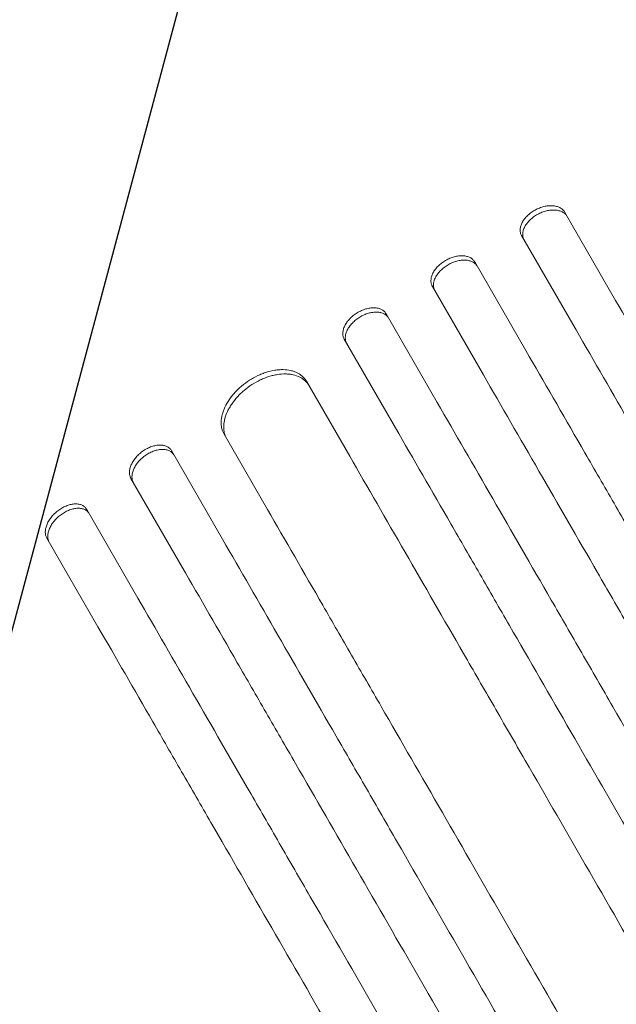
# Model space of a CAD drawing. Units: millimetres. Extents: x -6489 to 6162, y -5668 to 5858.
# Drawn here: x 304 to 487, y -3836 to -3535 of the extents above; entities that cross this region are included whole.
import ezdxf

# ---------------------------------------------------------------- set-up
doc = ezdxf.new("R2010")
doc.units = ezdxf.units.MM
doc.header["$LTSCALE"] = 20
doc.linetypes.add('HIDDEN', pattern=[9.525, 6.35, -3.175])
for name, color, linetype in [('2d', 230, 'Continuous'), ('AS-Free_Space', 31, 'HIDDEN'), ('AS-Free_Space_Hatch', 31, 'HIDDEN')]:
    doc.layers.add(name, color=color, linetype=linetype)

msp = doc.modelspace()

# ---------------------------------------------------------------- hatches: boundary and pattern name
at = {"layer": 'AS-Free_Space_Hatch'}
h = msp.add_hatch(dxfattribs=at)
h.set_pattern_fill('ANSI31', color=256, scale=100, angle=30)
h.set_pattern_definition([(75, (1e-05, -3620.44), (-306.68, 82.175), [])])
edge = h.paths.add_edge_path()
edge.add_line((131.31, -5082.79), (-525.23, -3945.62))
edge.add_arc((340.79, -3445.62), 1000, 30, 210, ccw=False)
edge.add_line((1206.82, -2945.62), (1863.36, -4082.79))
edge.add_arc((997.33, -4582.79), 1000, -150, 30, ccw=False)

# ---------------------------------------------------------------- linework, layer by layer
at = {"layer": '2d', "lineweight": 0}
for p, q in [((486.86, -3620.61), (471.17, -3593.44)), ((458.01, -3600.66), (473.7, -3627.83)), ((459.32, -3635.92), (443.63, -3608.75)), ((430.64, -3616.25), (446.33, -3643.42)), ((416.45, -3624.66), (432.13, -3651.83)), ((419.31, -3659.61), (403.62, -3632.44)), ((392.01, -3645.34), (405.29, -3668.34)), ((380.05, -3684.62), (366.77, -3661.62)), ((350.61, -3666.63), (366.3, -3693.8)), ((353.89, -3702.3), (338.19, -3675.12)), ((324.63, -3684.63), (340.32, -3711.81)), ((328.08, -3720.6), (312.38, -3693.41))]:
    msp.add_line(p, q, dxfattribs=at)
for points, knots in [([(462.17, -3592.86), (462.61, -3592.62), (463.05, -3592.41), (463.72, -3592.15), (463.95, -3592.07), (464.41, -3591.92), (464.64, -3591.85), (465.33, -3591.68), (465.78, -3591.61), (466.67, -3591.52), (467.12, -3591.51), (467.95, -3591.56), (468.34, -3591.63), (468.9, -3591.77), (469.08, -3591.83), (469.42, -3591.96), (469.75, -3592.11), (470.04, -3592.28), (470.32, -3592.48), (470.45, -3592.58), (470.81, -3592.92), (471.01, -3593.17), (471.17, -3593.44)], [0, 0, 0, 0, 0.00146489, 0.00146489, 0.00219733, 0.00219733, 0.00292978, 0.00292978, 0.00439467, 0.00439467, 0.00585956, 0.00585956, 0.00732445, 0.00732445, 0.00805689, 0.00805689, 0.00878934, 0.00952178, 0.00952178, 0.01025423, 0.01025423, 0.01171912, 0.01171912, 0.01171912, 0.01171912]), ([(458.01, -3600.66), (457.86, -3600.38), (457.74, -3600.09), (457.63, -3599.62), (457.61, -3599.46), (457.58, -3599.12), (457.58, -3598.95), (457.61, -3598.44), (457.67, -3598.09), (457.89, -3597.37), (458.04, -3597), (458.42, -3596.28), (458.65, -3595.93), (459.06, -3595.4), (459.2, -3595.23), (459.51, -3594.89), (459.83, -3594.56), (460.18, -3594.24), (460.54, -3593.94), (460.73, -3593.79), (461.32, -3593.36), (461.74, -3593.1), (462.17, -3592.86)], [0, 0, 0, 0, 0.00146477, 0.00146477, 0.00219715, 0.00219715, 0.00292954, 0.00292954, 0.00439431, 0.00439431, 0.00585907, 0.00585907, 0.00732384, 0.00732384, 0.00805623, 0.00805623, 0.00878861, 0.00952099, 0.00952099, 0.01025338, 0.01025338, 0.01171815, 0.01171815, 0.01171815, 0.01171815]), ([(462.94, -3594.18), (462.5, -3594.42), (462.09, -3594.68), (461.51, -3595.11), (461.32, -3595.26), (460.95, -3595.56), (460.77, -3595.72), (460.27, -3596.21), (459.97, -3596.54), (459.43, -3597.24), (459.19, -3597.6), (458.81, -3598.32), (458.66, -3598.68), (458.49, -3599.23), (458.45, -3599.41), (458.39, -3599.76), (458.35, -3600.11), (458.35, -3600.44), (458.38, -3600.77), (458.4, -3600.94), (458.51, -3601.41), (458.62, -3601.71), (458.78, -3601.98)], [0, 0, 0, 0, 0.00146477, 0.00146477, 0.00219715, 0.00219715, 0.00292954, 0.00292954, 0.00439431, 0.00439431, 0.00585908, 0.00585908, 0.00732385, 0.00732385, 0.00805623, 0.00805623, 0.00878862, 0.009521, 0.009521, 0.01025339, 0.01025339, 0.01171816, 0.01171816, 0.01171816, 0.01171816]), ([(471.94, -3594.77), (471.78, -3594.49), (471.58, -3594.25), (471.22, -3593.91), (471.09, -3593.81), (470.82, -3593.62), (470.67, -3593.53), (470.2, -3593.28), (469.86, -3593.15), (469.12, -3592.96), (468.72, -3592.89), (467.89, -3592.84), (467.46, -3592.85), (466.78, -3592.91), (466.56, -3592.94), (466.1, -3593.02), (465.65, -3593.11), (465.19, -3593.24), (464.73, -3593.39), (464.5, -3593.47), (463.82, -3593.74), (463.37, -3593.95), (462.94, -3594.18)], [0, 0, 0, 0, 0.00146489, 0.00146489, 0.00219734, 0.00219734, 0.00292978, 0.00292978, 0.00439467, 0.00439467, 0.00585956, 0.00585956, 0.00732445, 0.00732445, 0.0080569, 0.0080569, 0.00878934, 0.00952179, 0.00952179, 0.01025423, 0.01025423, 0.01171912, 0.01171912, 0.01171912, 0.01171912]), ([(434.72, -3608.31), (435.15, -3608.06), (435.59, -3607.84), (436.25, -3607.57), (436.48, -3607.48), (436.93, -3607.32), (437.16, -3607.25), (437.84, -3607.07), (438.29, -3606.99), (439.17, -3606.88), (439.61, -3606.87), (440.43, -3606.91), (440.82, -3606.96), (441.38, -3607.1), (441.56, -3607.16), (441.9, -3607.28), (442.22, -3607.43), (442.51, -3607.6), (442.79, -3607.79), (442.92, -3607.89), (443.28, -3608.23), (443.48, -3608.47), (443.63, -3608.75)], [0, 0, 0, 0, 0.00146453, 0.00146453, 0.00219679, 0.00219679, 0.00292906, 0.00292906, 0.00439359, 0.00439359, 0.00585811, 0.00585811, 0.00732264, 0.00732264, 0.00805491, 0.00805491, 0.00878717, 0.00951944, 0.00951944, 0.0102517, 0.0102517, 0.01171623, 0.01171623, 0.01171623, 0.01171623]), ([(430.64, -3616.25), (430.48, -3615.97), (430.37, -3615.68), (430.26, -3615.21), (430.24, -3615.04), (430.21, -3614.71), (430.21, -3614.54), (430.23, -3614.02), (430.29, -3613.66), (430.5, -3612.93), (430.65, -3612.56), (431.02, -3611.83), (431.25, -3611.46), (431.65, -3610.93), (431.79, -3610.75), (432.09, -3610.4), (432.41, -3610.06), (432.75, -3609.74), (433.11, -3609.43), (433.3, -3609.27), (433.88, -3608.83), (434.29, -3608.56), (434.72, -3608.31)], [0, 0, 0, 0, 0.00146453, 0.00146453, 0.00219679, 0.00219679, 0.00292906, 0.00292906, 0.00439359, 0.00439359, 0.00585811, 0.00585811, 0.00732264, 0.00732264, 0.00805491, 0.00805491, 0.00878717, 0.00951944, 0.00951944, 0.0102517, 0.0102517, 0.01171623, 0.01171623, 0.01171623, 0.01171623]), ([(435.48, -3609.63), (435.06, -3609.88), (434.65, -3610.15), (434.07, -3610.59), (433.89, -3610.74), (433.53, -3611.06), (433.35, -3611.22), (432.85, -3611.72), (432.55, -3612.07), (432.02, -3612.78), (431.79, -3613.15), (431.42, -3613.88), (431.27, -3614.25), (431.11, -3614.8), (431.07, -3614.98), (431.01, -3615.34), (430.97, -3615.69), (430.97, -3616.03), (431, -3616.36), (431.03, -3616.53), (431.14, -3617), (431.25, -3617.3), (431.41, -3617.58)], [0, 0, 0, 0, 0.00146453, 0.00146453, 0.00219679, 0.00219679, 0.00292906, 0.00292906, 0.00439359, 0.00439359, 0.00585811, 0.00585811, 0.00732264, 0.00732264, 0.00805491, 0.00805491, 0.00878717, 0.00951944, 0.00951944, 0.0102517, 0.0102517, 0.01171623, 0.01171623, 0.01171623, 0.01171623]), ([(444.4, -3610.08), (444.24, -3609.8), (444.04, -3609.55), (443.69, -3609.22), (443.56, -3609.12), (443.28, -3608.93), (443.14, -3608.84), (442.67, -3608.6), (442.33, -3608.48), (441.6, -3608.29), (441.2, -3608.24), (440.38, -3608.19), (439.95, -3608.21), (439.29, -3608.29), (439.06, -3608.32), (438.61, -3608.41), (438.16, -3608.51), (437.71, -3608.65), (437.26, -3608.8), (437.03, -3608.89), (436.35, -3609.17), (435.91, -3609.39), (435.48, -3609.63)], [0, 0, 0, 0, 0.00146453, 0.00146453, 0.00219679, 0.00219679, 0.00292906, 0.00292906, 0.00439359, 0.00439359, 0.00585811, 0.00585811, 0.00732264, 0.00732264, 0.00805491, 0.00805491, 0.00878717, 0.00951944, 0.00951944, 0.0102517, 0.0102517, 0.01171623, 0.01171623, 0.01171623, 0.01171623]), ([(486.86, -3620.61), (492.37, -3630.16), (498.05, -3639.99), (506.81, -3655.17), (509.77, -3660.3), (515.76, -3670.68), (518.8, -3675.93), (534.13, -3702.49), (546.94, -3724.68), (573.65, -3770.94), (587.54, -3795), (603.79, -3823.15), (605.6, -3826.29), (609.25, -3832.61), (611.08, -3835.78), (616.6, -3845.34), (620.3, -3851.75), (631.46, -3871.07), (638.98, -3884.1), (661.77, -3923.58), (692.8, -3977.31), (725.07, -4033.21), (749.74, -4075.95), (758.05, -4090.33), (768.53, -4108.49), (770.63, -4112.13), (774.84, -4119.41), (776.94, -4123.06), (783.26, -4134), (787.48, -4141.31), (808.61, -4177.9), (825.62, -4207.37), (842.75, -4237.04)], [0, 0, 0, 0, 0.0514234, 0.0514234, 0.0771352, 0.0771352, 0.1028469, 0.1028469, 0.2056938, 0.2056938, 0.3085407, 0.3085407, 0.3213965, 0.3213965, 0.3342524, 0.3342524, 0.3599641, 0.3599641, 0.4113876, 0.4113876, 0.5142344, 0.6170813, 0.6170813, 0.6685048, 0.6685048, 0.6813606, 0.6813606, 0.6942165, 0.6942165, 0.7199282, 0.7199282, 0.8227751, 0.8227751, 0.8227751, 0.8227751]), ([(403.62, -3632.44), (403.46, -3632.17), (403.34, -3631.87), (403.24, -3631.39), (403.21, -3631.23), (403.18, -3630.89), (403.18, -3630.72), (403.2, -3630.19), (403.26, -3629.83), (403.46, -3629.1), (403.6, -3628.72), (403.97, -3627.97), (404.19, -3627.6), (404.59, -3627.05), (404.73, -3626.87), (405.02, -3626.51), (405.33, -3626.17), (405.67, -3625.84), (406.03, -3625.51), (406.21, -3625.35), (406.79, -3624.9), (407.19, -3624.61), (407.61, -3624.36)], [0, 0, 0, 0, 0.00146489, 0.00146489, 0.00219733, 0.00219733, 0.00292978, 0.00292978, 0.00439467, 0.00439467, 0.00585956, 0.00585956, 0.00732445, 0.00732445, 0.00805689, 0.00805689, 0.00878934, 0.00952178, 0.00952178, 0.01025422, 0.01025422, 0.01171911, 0.01171911, 0.01171911, 0.01171911]), ([(407.61, -3624.36), (408.04, -3624.1), (408.47, -3623.87), (409.13, -3623.58), (409.35, -3623.49), (409.8, -3623.33), (410.03, -3623.25), (410.7, -3623.06), (411.14, -3622.96), (412.01, -3622.85), (412.45, -3622.82), (413.26, -3622.85), (413.65, -3622.9), (414.2, -3623.03), (414.38, -3623.08), (414.72, -3623.2), (415.04, -3623.34), (415.33, -3623.51), (415.6, -3623.7), (415.73, -3623.8), (416.09, -3624.13), (416.29, -3624.38), (416.45, -3624.66)], [0, 0, 0, 0, 0.00146477, 0.00146477, 0.00219715, 0.00219715, 0.00292954, 0.00292954, 0.00439431, 0.00439431, 0.00585908, 0.00585908, 0.00732385, 0.00732385, 0.00805623, 0.00805623, 0.00878861, 0.009521, 0.009521, 0.01025338, 0.01025338, 0.01171815, 0.01171815, 0.01171815, 0.01171815]), ([(417.21, -3625.98), (417.05, -3625.71), (416.85, -3625.46), (416.5, -3625.14), (416.37, -3625.03), (416.1, -3624.85), (415.95, -3624.76), (415.49, -3624.52), (415.16, -3624.4), (414.43, -3624.23), (414.03, -3624.18), (413.22, -3624.15), (412.79, -3624.17), (412.14, -3624.26), (411.91, -3624.3), (411.47, -3624.39), (411.02, -3624.51), (410.58, -3624.65), (410.13, -3624.81), (409.9, -3624.91), (409.24, -3625.2), (408.8, -3625.43), (408.38, -3625.68)], [0, 0, 0, 0, 0.00146477, 0.00146477, 0.00219715, 0.00219715, 0.00292954, 0.00292954, 0.00439431, 0.00439431, 0.00585908, 0.00585908, 0.00732385, 0.00732385, 0.00805623, 0.00805623, 0.00878862, 0.009521, 0.009521, 0.01025338, 0.01025338, 0.01171815, 0.01171815, 0.01171815, 0.01171815]), ([(408.38, -3625.68), (407.95, -3625.94), (407.55, -3626.22), (406.99, -3626.67), (406.8, -3626.83), (406.45, -3627.16), (406.27, -3627.32), (405.78, -3627.84), (405.49, -3628.19), (404.97, -3628.92), (404.74, -3629.29), (404.37, -3630.04), (404.23, -3630.41), (404.07, -3630.97), (404.03, -3631.15), (403.98, -3631.52), (403.94, -3631.87), (403.95, -3632.21), (403.98, -3632.55), (404, -3632.71), (404.11, -3633.2), (404.23, -3633.49), (404.39, -3633.77)], [0, 0, 0, 0, 0.00146489, 0.00146489, 0.00219734, 0.00219734, 0.00292978, 0.00292978, 0.00439467, 0.00439467, 0.00585956, 0.00585956, 0.00732445, 0.00732445, 0.0080569, 0.0080569, 0.00878934, 0.00952179, 0.00952179, 0.01025424, 0.01025424, 0.01171913, 0.01171913, 0.01171913, 0.01171913]), ([(829.75, -4244.52), (821.18, -4229.68), (812.63, -4214.87), (799.84, -4192.71), (795.58, -4185.33), (787.08, -4170.62), (782.85, -4163.29), (761.75, -4126.74), (745.09, -4097.89), (712.2, -4040.93), (695.98, -4012.82), (677.97, -3981.63), (675.97, -3978.17), (671.98, -3971.26), (669.99, -3967.81), (664.03, -3957.49), (660.09, -3950.66), (648.34, -3930.32), (640.63, -3916.96), (617.84, -3877.48), (603.1, -3851.95), (574.52, -3802.46), (560.69, -3778.49), (540.62, -3743.74), (534.05, -3732.35), (525.98, -3718.37), (524.37, -3715.59), (521.18, -3710.06), (519.6, -3707.32), (514.87, -3699.13), (511.76, -3693.74), (496.39, -3667.13), (484.73, -3646.93), (473.7, -3627.83)], [0, 0, 0, 0, 0.0514455, 0.0514455, 0.0771683, 0.0771683, 0.102891, 0.102891, 0.205782, 0.205782, 0.308673, 0.308673, 0.3215344, 0.3215344, 0.3343958, 0.3343958, 0.3601185, 0.3601185, 0.411564, 0.411564, 0.514455, 0.514455, 0.617346, 0.617346, 0.6687916, 0.6687916, 0.6816529, 0.6816529, 0.6945143, 0.6945143, 0.7202371, 0.7202371, 0.8231281, 0.8231281, 0.8231281, 0.8231281]), ([(459.32, -3635.92), (464.84, -3645.47), (470.52, -3655.31), (479.28, -3670.5), (482.25, -3675.63), (488.25, -3686.02), (491.28, -3691.28), (506.62, -3717.85), (519.44, -3740.06), (546.17, -3786.35), (560.07, -3810.43), (576.34, -3838.6), (578.15, -3841.74), (581.8, -3848.06), (583.63, -3851.23), (589.16, -3860.8), (592.86, -3867.21), (604.02, -3886.55), (611.55, -3899.58), (634.36, -3939.09), (649.88, -3965.98), (681.55, -4020.83), (697.69, -4048.79), (722.39, -4091.56), (730.7, -4105.96), (741.19, -4124.13), (743.29, -4127.77), (747.5, -4135.06), (749.6, -4138.7), (755.92, -4149.65), (760.15, -4156.96), (781.29, -4193.58), (798.31, -4223.07), (815.45, -4252.76)], [0, 0, 0, 0, 0.0514576, 0.0514576, 0.0771864, 0.0771864, 0.1029153, 0.1029153, 0.2058305, 0.2058305, 0.3087458, 0.3087458, 0.3216102, 0.3216102, 0.3344746, 0.3344746, 0.3602034, 0.3602034, 0.411661, 0.411661, 0.5145763, 0.5145763, 0.6174915, 0.6174915, 0.6689492, 0.6689492, 0.6818136, 0.6818136, 0.694678, 0.694678, 0.7204068, 0.7204068, 0.8233221, 0.8233221, 0.8233221, 0.8233221]), ([(374.53, -3645.06), (375.36, -3644.52), (376.21, -3644.05), (377.51, -3643.43), (377.95, -3643.24), (378.84, -3642.89), (379.28, -3642.73), (380.61, -3642.31), (381.49, -3642.1), (382.78, -3641.9), (383.21, -3641.85), (384.06, -3641.79), (384.47, -3641.78), (385.68, -3641.8), (386.45, -3641.88), (387.54, -3642.13), (387.9, -3642.23), (388.57, -3642.46), (389.21, -3642.73), (389.78, -3643.06), (390.32, -3643.43), (390.58, -3643.64), (391.3, -3644.29), (391.69, -3644.79), (392.01, -3645.34)], [0, 0, 0, 0, 0.00293156, 0.00293156, 0.00439734, 0.00439734, 0.00586312, 0.00586312, 0.00879468, 0.00879468, 0.01026046, 0.01026046, 0.01172625, 0.01172625, 0.01465781, 0.01465781, 0.01612359, 0.01612359, 0.01758937, 0.01905515, 0.01905515, 0.02052093, 0.02052093, 0.02345249, 0.02345249, 0.02345249, 0.02345249]), ([(392.78, -3646.67), (392.46, -3646.11), (392.06, -3645.62), (391.36, -3644.98), (391.11, -3644.77), (390.56, -3644.4), (390.27, -3644.23), (389.35, -3643.77), (388.69, -3643.54), (387.6, -3643.3), (387.23, -3643.23), (386.45, -3643.14), (386.06, -3643.12), (384.85, -3643.1), (384.01, -3643.16), (382.71, -3643.36), (382.27, -3643.45), (381.39, -3643.66), (380.51, -3643.9), (379.63, -3644.21), (378.74, -3644.56), (378.3, -3644.75), (376.99, -3645.37), (376.13, -3645.85), (375.3, -3646.39)], [0, 0, 0, 0, 0.00293156, 0.00293156, 0.00439735, 0.00439735, 0.00586313, 0.00586313, 0.00879469, 0.00879469, 0.01026047, 0.01026047, 0.01172626, 0.01172626, 0.01465782, 0.01465782, 0.0161236, 0.0161236, 0.01758938, 0.01905517, 0.01905517, 0.02052095, 0.02052095, 0.02345251, 0.02345251, 0.02345251, 0.02345251]), ([(802.46, -4260.26), (793.89, -4245.42), (785.34, -4230.61), (772.55, -4208.44), (768.28, -4201.06), (759.79, -4186.34), (755.55, -4179.01), (734.45, -4142.45), (717.78, -4113.59), (684.89, -4056.62), (668.66, -4028.5), (650.64, -3997.3), (648.65, -3993.84), (644.66, -3986.93), (642.67, -3983.48), (636.71, -3973.16), (632.76, -3966.33), (621.02, -3945.98), (613.3, -3932.62), (590.5, -3893.14), (575.76, -3867.6), (547.18, -3818.09), (533.34, -3794.12), (513.27, -3759.36), (506.69, -3747.97), (498.62, -3733.99), (497.01, -3731.21), (493.82, -3725.68), (492.24, -3722.93), (487.51, -3714.74), (484.39, -3709.35), (469.03, -3682.73), (457.36, -3662.53), (446.33, -3643.42)], [0, 0, 0, 0, 0.0514576, 0.0514576, 0.0771864, 0.0771864, 0.1029153, 0.1029153, 0.2058305, 0.2058305, 0.3087458, 0.3087458, 0.3216102, 0.3216102, 0.3344746, 0.3344746, 0.3602034, 0.3602034, 0.411661, 0.411661, 0.5145763, 0.5145763, 0.6174915, 0.6174915, 0.6689492, 0.6689492, 0.6818136, 0.6818136, 0.694678, 0.694678, 0.7204068, 0.7204068, 0.8233221, 0.8233221, 0.8233221, 0.8233221]), ([(366.77, -3661.62), (366.45, -3661.06), (366.22, -3660.47), (366, -3659.51), (365.94, -3659.18), (365.88, -3658.5), (365.87, -3658.14), (365.9, -3657.07), (366.01, -3656.34), (366.3, -3655.21), (366.42, -3654.83), (366.7, -3654.06), (366.86, -3653.67), (367.4, -3652.53), (367.83, -3651.77), (368.59, -3650.64), (368.87, -3650.26), (369.45, -3649.53), (370.05, -3648.82), (370.72, -3648.13), (371.41, -3647.46), (371.78, -3647.13), (372.91, -3646.18), (373.7, -3645.6), (374.53, -3645.06)], [0, 0, 0, 0, 0.00293264, 0.00293264, 0.00439897, 0.00439897, 0.00586529, 0.00586529, 0.00879793, 0.00879793, 0.01026425, 0.01026425, 0.01173057, 0.01173057, 0.01466322, 0.01466322, 0.01612954, 0.01612954, 0.01759586, 0.01906218, 0.01906218, 0.02052851, 0.02052851, 0.02346115, 0.02346115, 0.02346115, 0.02346115]), ([(375.3, -3646.39), (374.47, -3646.92), (373.68, -3647.51), (372.56, -3648.45), (372.2, -3648.77), (371.5, -3649.44), (371.16, -3649.79), (370.2, -3650.85), (369.63, -3651.58), (368.87, -3652.7), (368.63, -3653.08), (368.19, -3653.85), (367.99, -3654.23), (367.45, -3655.38), (367.17, -3656.14), (366.88, -3657.28), (366.8, -3657.65), (366.69, -3658.39), (366.63, -3659.11), (366.65, -3659.81), (366.71, -3660.49), (366.76, -3660.82), (366.99, -3661.79), (367.22, -3662.39), (367.54, -3662.95)], [0, 0, 0, 0, 0.00293266, 0.00293266, 0.00439899, 0.00439899, 0.00586532, 0.00586532, 0.00879798, 0.00879798, 0.01026431, 0.01026431, 0.01173064, 0.01173064, 0.0146633, 0.0146633, 0.01612963, 0.01612963, 0.01759596, 0.01906228, 0.01906228, 0.02052861, 0.02052861, 0.02346127, 0.02346127, 0.02346127, 0.02346127]), ([(788.18, -4268.52), (779.61, -4253.68), (771.06, -4238.87), (758.27, -4216.71), (754.01, -4209.33), (745.51, -4194.62), (741.28, -4187.29), (720.18, -4150.74), (703.52, -4121.89), (670.63, -4064.93), (654.41, -4036.82), (636.4, -4005.63), (634.4, -4002.17), (630.41, -3995.26), (628.42, -3991.81), (622.46, -3981.49), (618.52, -3974.66), (606.78, -3954.32), (599.06, -3940.96), (576.27, -3901.48), (561.53, -3875.95), (532.96, -3826.46), (519.12, -3802.49), (499.05, -3767.74), (492.48, -3756.35), (484.41, -3742.37), (482.8, -3739.59), (479.61, -3734.06), (478.03, -3731.32), (473.3, -3723.13), (470.19, -3717.74), (454.82, -3691.13), (443.16, -3670.93), (432.13, -3651.83)], [0, 0, 0, 0, 0.0514455, 0.0514455, 0.0771683, 0.0771683, 0.102891, 0.102891, 0.205782, 0.205782, 0.308673, 0.308673, 0.3215344, 0.3215344, 0.3343958, 0.3343958, 0.3601185, 0.3601185, 0.411564, 0.411564, 0.514455, 0.514455, 0.617346, 0.617346, 0.6687916, 0.6687916, 0.6816529, 0.6816529, 0.6945143, 0.6945143, 0.7202371, 0.7202371, 0.8231281, 0.8231281, 0.8231281, 0.8231281]), ([(419.31, -3659.61), (424.82, -3669.16), (430.5, -3678.99), (439.26, -3694.17), (442.22, -3699.3), (448.21, -3709.68), (451.25, -3714.93), (466.58, -3741.49), (479.39, -3763.68), (506.1, -3809.94), (519.99, -3834), (536.24, -3862.15), (538.05, -3865.29), (541.7, -3871.61), (543.53, -3874.78), (549.05, -3884.34), (552.75, -3890.75), (563.91, -3910.07), (571.43, -3923.1), (594.22, -3962.58), (625.25, -4016.31), (657.52, -4072.21), (682.19, -4114.95), (690.5, -4129.33), (700.98, -4147.49), (703.08, -4151.13), (707.29, -4158.41), (709.39, -4162.06), (715.71, -4173), (719.93, -4180.31), (741.06, -4216.9), (758.07, -4246.37), (775.2, -4276.04)], [0, 0, 0, 0, 0.0514234, 0.0514234, 0.0771352, 0.0771352, 0.1028469, 0.1028469, 0.2056938, 0.2056938, 0.3085407, 0.3085407, 0.3213965, 0.3213965, 0.3342524, 0.3342524, 0.3599641, 0.3599641, 0.4113876, 0.4113876, 0.5142344, 0.6170813, 0.6170813, 0.6685048, 0.6685048, 0.6813606, 0.6813606, 0.6942165, 0.6942165, 0.7199282, 0.7199282, 0.8227751, 0.8227751, 0.8227751, 0.8227751]), ([(338.19, -3675.12), (338.03, -3674.85), (337.92, -3674.55), (337.81, -3674.06), (337.78, -3673.9), (337.74, -3673.55), (337.74, -3673.37), (337.75, -3672.83), (337.8, -3672.46), (337.99, -3671.7), (338.13, -3671.3), (338.48, -3670.52), (338.69, -3670.14), (339.07, -3669.56), (339.2, -3669.37), (339.49, -3668.99), (339.78, -3668.63), (340.11, -3668.27), (340.45, -3667.93), (340.63, -3667.76), (341.18, -3667.27), (341.57, -3666.96), (341.98, -3666.68)], [0, 0, 0, 0, 0.0014684, 0.0014684, 0.0022026, 0.0022026, 0.0029368, 0.0029368, 0.00440519, 0.00440519, 0.00587359, 0.00587359, 0.00734199, 0.00734199, 0.00807619, 0.00807619, 0.00881039, 0.00954459, 0.00954459, 0.01027879, 0.01027879, 0.01174718, 0.01174718, 0.01174718, 0.01174718]), ([(341.98, -3666.68), (342.39, -3666.4), (342.81, -3666.16), (343.45, -3665.83), (343.66, -3665.73), (344.1, -3665.54), (344.32, -3665.46), (344.97, -3665.23), (345.4, -3665.11), (346.25, -3664.96), (346.67, -3664.91), (347.47, -3664.91), (347.85, -3664.94), (348.39, -3665.05), (348.56, -3665.1), (348.9, -3665.21), (349.06, -3665.27), (349.51, -3665.49), (349.78, -3665.67), (350.25, -3666.1), (350.45, -3666.35), (350.61, -3666.63)], [0, 0, 0, 0, 0.00146798, 0.00146798, 0.00220197, 0.00220197, 0.00293595, 0.00293595, 0.00440393, 0.00440393, 0.00587191, 0.00587191, 0.00733988, 0.00733988, 0.00807387, 0.00807387, 0.00880786, 0.00880786, 0.01027584, 0.01027584, 0.01174381, 0.01174381, 0.01174381, 0.01174381]), ([(351.38, -3667.96), (351.22, -3667.68), (351.02, -3667.44), (350.67, -3667.12), (350.55, -3667.02), (350.28, -3666.84), (350.13, -3666.75), (349.68, -3666.53), (349.35, -3666.42), (348.63, -3666.28), (348.24, -3666.24), (347.45, -3666.25), (347.04, -3666.29), (346.39, -3666.4), (346.18, -3666.45), (345.74, -3666.57), (345.31, -3666.7), (344.88, -3666.87), (344.44, -3667.06), (344.23, -3667.16), (343.58, -3667.49), (343.16, -3667.74), (342.75, -3668.02)], [0, 0, 0, 0, 0.00146798, 0.00146798, 0.00220198, 0.00220198, 0.00293597, 0.00293597, 0.00440395, 0.00440395, 0.00587193, 0.00587193, 0.00733992, 0.00733992, 0.00807391, 0.00807391, 0.0088079, 0.00954189, 0.00954189, 0.01027589, 0.01027589, 0.01174387, 0.01174387, 0.01174387, 0.01174387]), ([(342.75, -3668.02), (342.34, -3668.3), (341.96, -3668.6), (341.41, -3669.08), (341.23, -3669.25), (340.89, -3669.6), (340.72, -3669.78), (340.25, -3670.32), (339.97, -3670.69), (339.47, -3671.46), (339.25, -3671.85), (338.9, -3672.63), (338.77, -3673.02), (338.62, -3673.6), (338.59, -3673.79), (338.53, -3674.16), (338.52, -3674.34), (338.5, -3674.88), (338.54, -3675.23), (338.69, -3675.88), (338.81, -3676.18), (338.96, -3676.46)], [0, 0, 0, 0, 0.00146842, 0.00146842, 0.00220262, 0.00220262, 0.00293683, 0.00293683, 0.00440525, 0.00440525, 0.00587367, 0.00587367, 0.00734208, 0.00734208, 0.00807629, 0.00807629, 0.0088105, 0.0088105, 0.01027892, 0.01027892, 0.01174733, 0.01174733, 0.01174733, 0.01174733]), ([(760.93, -4284.32), (752.37, -4269.5), (743.83, -4254.71), (731.05, -4232.57), (726.8, -4225.2), (718.31, -4210.5), (714.08, -4203.18), (693.01, -4166.68), (676.37, -4137.86), (643.52, -4080.96), (627.31, -4052.88), (607.32, -4018.27), (603.34, -4011.36), (595.4, -3997.62), (591.46, -3990.79), (579.73, -3970.48), (572.03, -3957.13), (549.26, -3917.7), (534.54, -3892.2), (505.99, -3842.76), (492.17, -3818.82), (472.13, -3784.11), (465.57, -3772.74), (457.51, -3758.78), (455.9, -3756), (452.71, -3750.48), (451.13, -3747.73), (446.41, -3739.56), (443.3, -3734.17), (427.95, -3707.59), (416.31, -3687.42), (405.29, -3668.34)], [0, 0, 0, 0, 0.051387, 0.051387, 0.0770805, 0.0770805, 0.102774, 0.102774, 0.205548, 0.205548, 0.308322, 0.308322, 0.3340155, 0.3340155, 0.359709, 0.359709, 0.411096, 0.411096, 0.51387, 0.51387, 0.6166441, 0.6166441, 0.6680311, 0.6680311, 0.6808778, 0.6808778, 0.6937246, 0.6937246, 0.7194181, 0.7194181, 0.8221921, 0.8221921, 0.8221921, 0.8221921]), ([(312.38, -3693.41), (312.22, -3693.14), (312.1, -3692.84), (311.99, -3692.35), (311.96, -3692.18), (311.93, -3691.83), (311.92, -3691.65), (311.93, -3691.11), (311.98, -3690.73), (312.12, -3690.15), (312.18, -3689.95), (312.31, -3689.55), (312.38, -3689.35), (312.64, -3688.76), (312.85, -3688.36), (313.22, -3687.77), (313.35, -3687.58), (313.63, -3687.2), (313.92, -3686.82), (314.24, -3686.46), (314.58, -3686.11), (314.76, -3685.93), (315.3, -3685.43), (315.68, -3685.12), (316.08, -3684.83)], [0, 0, 0, 0, 0.0014709, 0.0014709, 0.00220635, 0.00220635, 0.0029418, 0.0029418, 0.00441271, 0.00441271, 0.00514816, 0.00514816, 0.00588361, 0.00588361, 0.00735451, 0.00735451, 0.00808996, 0.00808996, 0.00882541, 0.00956086, 0.00956086, 0.01029632, 0.01029632, 0.01176722, 0.01176722, 0.01176722, 0.01176722]), ([(316.08, -3684.83), (316.49, -3684.54), (316.9, -3684.28), (317.53, -3683.94), (317.74, -3683.84), (318.17, -3683.64), (318.39, -3683.55), (319.03, -3683.31), (319.46, -3683.19), (320.3, -3683.01), (320.72, -3682.96), (321.51, -3682.94), (321.88, -3682.97), (322.42, -3683.07), (322.59, -3683.12), (322.92, -3683.22), (323.08, -3683.29), (323.53, -3683.5), (323.8, -3683.68), (324.27, -3684.11), (324.47, -3684.35), (324.63, -3684.63)], [0, 0, 0, 0, 0.00147035, 0.00147035, 0.00220553, 0.00220553, 0.00294071, 0.00294071, 0.00441106, 0.00441106, 0.00588142, 0.00588142, 0.00735177, 0.00735177, 0.00808695, 0.00808695, 0.00882213, 0.00882213, 0.01029248, 0.01029248, 0.01176284, 0.01176284, 0.01176284, 0.01176284]), ([(325.4, -3685.96), (325.24, -3685.69), (325.04, -3685.44), (324.69, -3685.13), (324.57, -3685.03), (324.3, -3684.85), (324.16, -3684.77), (323.7, -3684.55), (323.38, -3684.45), (322.67, -3684.31), (322.28, -3684.28), (321.49, -3684.3), (321.09, -3684.35), (320.45, -3684.48), (320.24, -3684.53), (319.81, -3684.66), (319.38, -3684.8), (318.95, -3684.97), (318.53, -3685.17), (318.31, -3685.28), (317.67, -3685.62), (317.26, -3685.88), (316.86, -3686.17)], [0, 0, 0, 0, 0.00147037, 0.00147037, 0.00220555, 0.00220555, 0.00294074, 0.00294074, 0.0044111, 0.0044111, 0.00588147, 0.00588147, 0.00735184, 0.00735184, 0.00808702, 0.00808702, 0.00882221, 0.00955739, 0.00955739, 0.01029257, 0.01029257, 0.01176294, 0.01176294, 0.01176294, 0.01176294]), ([(380.05, -3684.62), (385.55, -3694.14), (391.21, -3703.94), (399.95, -3719.08), (402.9, -3724.2), (408.88, -3734.55), (411.9, -3739.79), (427.19, -3766.27), (439.97, -3788.4), (466.6, -3834.54), (480.46, -3858.54), (498.47, -3889.72), (502.1, -3896.02), (509.44, -3908.73), (513.13, -3915.13), (524.26, -3934.4), (531.76, -3947.4), (554.5, -3986.78), (569.97, -4013.58), (601.54, -4068.24), (617.63, -4096.11), (642.24, -4138.74), (650.52, -4153.09), (660.98, -4171.2), (663.07, -4174.83), (667.27, -4182.09), (669.36, -4185.73), (675.67, -4196.64), (679.87, -4203.93), (700.95, -4240.43), (717.92, -4269.82), (735, -4299.41)], [0, 0, 0, 0, 0.0512878, 0.0512878, 0.0769317, 0.0769317, 0.1025756, 0.1025756, 0.2051513, 0.2051513, 0.3077269, 0.3077269, 0.3333708, 0.3333708, 0.3590147, 0.3590147, 0.4103025, 0.4103025, 0.5128782, 0.5128782, 0.6154538, 0.6154538, 0.6667416, 0.6667416, 0.6795636, 0.6795636, 0.6923855, 0.6923855, 0.7180294, 0.7180294, 0.8206051, 0.8206051, 0.8206051, 0.8206051]), ([(316.86, -3686.17), (316.45, -3686.45), (316.07, -3686.77), (315.54, -3687.27), (315.36, -3687.44), (315.02, -3687.79), (314.86, -3687.97), (314.4, -3688.53), (314.12, -3688.91), (313.63, -3689.69), (313.42, -3690.09), (313.07, -3690.89), (312.94, -3691.28), (312.8, -3691.86), (312.77, -3692.06), (312.72, -3692.44), (312.7, -3692.62), (312.69, -3693.17), (312.72, -3693.52), (312.88, -3694.17), (312.99, -3694.48), (313.15, -3694.75)], [0, 0, 0, 0, 0.00147093, 0.00147093, 0.0022064, 0.0022064, 0.00294187, 0.00294187, 0.0044128, 0.0044128, 0.00588373, 0.00588373, 0.00735467, 0.00735467, 0.00809013, 0.00809013, 0.0088256, 0.0088256, 0.01029653, 0.01029653, 0.01176746, 0.01176746, 0.01176746, 0.01176746]), ([(720.75, -4307.72), (712.22, -4292.95), (703.71, -4278.21), (690.97, -4256.15), (686.73, -4248.8), (678.27, -4234.15), (674.06, -4226.85), (653.05, -4190.47), (636.47, -4161.75), (603.73, -4105.04), (587.58, -4077.06), (567.66, -4042.57), (563.69, -4035.69), (555.78, -4021.99), (551.85, -4015.19), (540.16, -3994.93), (532.48, -3981.63), (509.78, -3942.33), (495.11, -3916.91), (466.66, -3867.64), (452.89, -3843.78), (432.92, -3809.19), (426.38, -3797.86), (418.34, -3783.95), (416.75, -3781.18), (413.57, -3775.67), (411.99, -3772.94), (407.28, -3764.79), (404.18, -3759.42), (388.89, -3732.93), (377.28, -3712.82), (366.3, -3693.8)], [0, 0, 0, 0, 0.0512151, 0.0512151, 0.0768227, 0.0768227, 0.1024303, 0.1024303, 0.2048606, 0.2048606, 0.3072908, 0.3072908, 0.3328984, 0.3328984, 0.358506, 0.358506, 0.4097211, 0.4097211, 0.5121514, 0.5121514, 0.6145817, 0.6145817, 0.6657968, 0.6657968, 0.6786006, 0.6786006, 0.6914044, 0.6914044, 0.717012, 0.717012, 0.8194423, 0.8194423, 0.8194423, 0.8194423]), ([(353.89, -3702.3), (359.37, -3711.8), (365.01, -3721.57), (373.72, -3736.66), (376.67, -3741.77), (382.63, -3752.09), (385.65, -3757.31), (400.89, -3783.72), (413.63, -3805.78), (440.18, -3851.77), (454, -3875.7), (471.95, -3906.79), (475.57, -3913.07), (482.89, -3925.75), (486.57, -3932.12), (497.67, -3951.35), (505.15, -3964.3), (527.82, -4003.57), (543.25, -4030.29), (574.72, -4084.8), (590.77, -4112.59), (615.3, -4155.09), (623.56, -4169.39), (633.98, -4187.45), (636.07, -4191.07), (640.26, -4198.31), (642.35, -4201.93), (648.63, -4212.82), (652.83, -4220.09), (673.84, -4256.48), (690.76, -4285.79), (707.8, -4315.29)], [0, 0, 0, 0, 0.0511382, 0.0511382, 0.0767072, 0.0767072, 0.1022763, 0.1022763, 0.2045526, 0.2045526, 0.306829, 0.306829, 0.332398, 0.332398, 0.3579671, 0.3579671, 0.4091053, 0.4091053, 0.5113816, 0.5113816, 0.6136579, 0.6136579, 0.6647961, 0.6647961, 0.6775806, 0.6775806, 0.6903652, 0.6903652, 0.7159342, 0.7159342, 0.8182106, 0.8182106, 0.8182106, 0.8182106]), ([(693.56, -4323.63), (685.06, -4308.9), (676.57, -4294.21), (663.88, -4272.23), (659.65, -4264.9), (651.22, -4250.3), (647.02, -4243.03), (626.09, -4206.77), (609.56, -4178.14), (576.93, -4121.63), (560.84, -4093.75), (540.99, -4059.37), (537.03, -4052.52), (531.12, -4042.28), (529.15, -4038.87), (525.24, -4032.09), (523.29, -4028.71), (513.58, -4011.89), (505.92, -3998.63), (483.3, -3959.45), (468.68, -3934.12), (440.33, -3885.02), (426.6, -3861.25), (406.7, -3826.79), (400.19, -3815.5), (392.18, -3801.64), (390.59, -3798.88), (387.43, -3793.39), (385.85, -3790.67), (381.16, -3782.54), (378.07, -3777.2), (362.83, -3750.8), (351.26, -3730.76), (340.32, -3711.81)], [0, 0, 0, 0, 0.0510415, 0.0510415, 0.0765623, 0.0765623, 0.1020831, 0.1020831, 0.2041661, 0.2041661, 0.3062492, 0.3062492, 0.33177, 0.33177, 0.3445303, 0.3445303, 0.3572907, 0.3572907, 0.4083323, 0.4083323, 0.5104153, 0.5104153, 0.6124984, 0.6124984, 0.6635399, 0.6635399, 0.6763003, 0.6763003, 0.6890607, 0.6890607, 0.7145814, 0.7145814, 0.8166645, 0.8166645, 0.8166645, 0.8166645]), ([(328.08, -3720.6), (333.54, -3730.05), (339.16, -3739.79), (347.84, -3754.82), (350.77, -3759.91), (356.71, -3770.19), (359.71, -3775.39), (374.89, -3801.69), (387.58, -3823.67), (414.03, -3869.47), (427.79, -3893.3), (445.66, -3924.27), (449.27, -3930.52), (454.74, -3939.99), (456.57, -3943.15), (460.24, -3949.5), (462.07, -3952.69), (471.29, -3968.65), (478.74, -3981.56), (501.33, -4020.68), (516.7, -4047.3), (548.05, -4101.61), (564.04, -4129.29), (588.48, -4171.63), (596.7, -4185.87), (607.08, -4203.85), (609.17, -4207.46), (613.33, -4214.68), (615.42, -4218.29), (621.68, -4229.13), (625.86, -4236.37), (646.79, -4272.63), (663.65, -4301.83), (680.62, -4331.21)], [0, 0, 0, 0, 0.050942, 0.050942, 0.076413, 0.076413, 0.1018839, 0.1018839, 0.2037679, 0.2037679, 0.3056518, 0.3056518, 0.3311228, 0.3311228, 0.3438583, 0.3438583, 0.3565938, 0.3565938, 0.4075358, 0.4075358, 0.5094197, 0.5094197, 0.6113037, 0.6113037, 0.6622457, 0.6622457, 0.6749812, 0.6749812, 0.6877167, 0.6877167, 0.7131876, 0.7131876, 0.8150716, 0.8150716, 0.8150716, 0.8150716])]:
    msp.add_open_spline(points, degree=3, knots=knots, dxfattribs=at)
at = {"layer": 'AS-Free_Space', "flags": 128}
msp.add_lwpolyline([(131.31, -5082.79), (-525.23, -3945.62, -1), (1206.82, -2945.62), (1863.36, -4082.79, -1)], format="xyb", close=True, dxfattribs=at)

doc.saveas('drawing.dxf')
